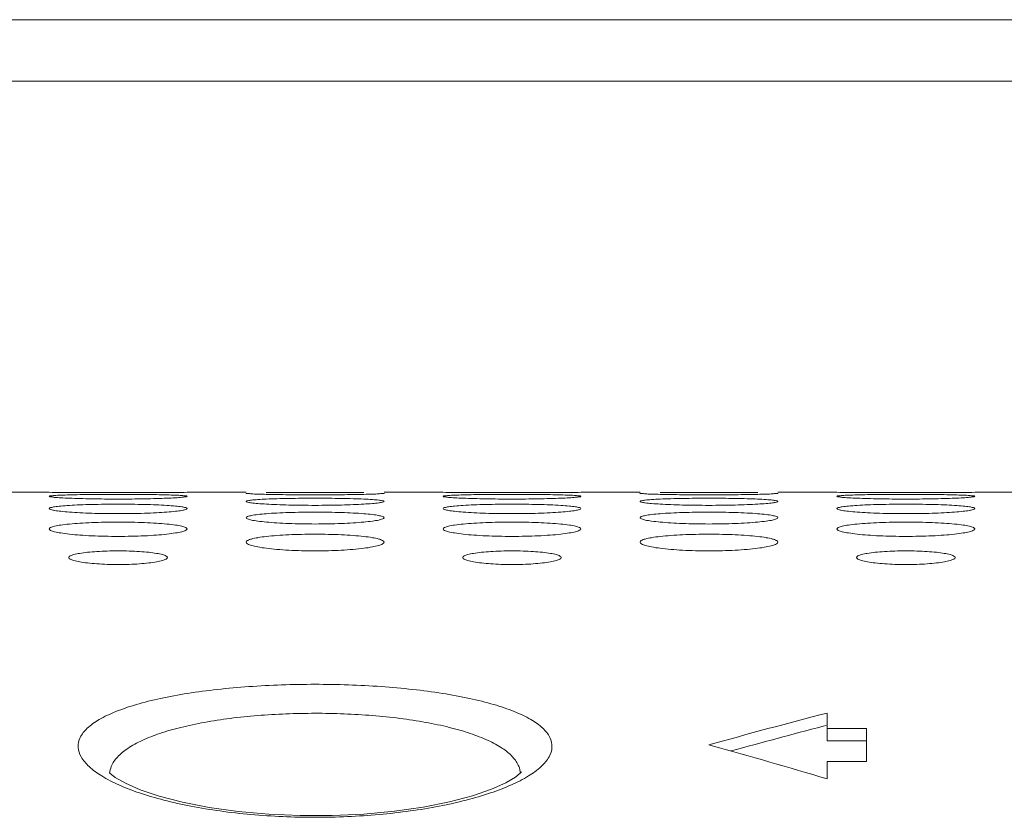
# Model space of a CAD drawing. Units: inches. Extents: x -39 to 139, y 75 to 200.
# Drawn here: x 1 to 2, y 176 to 177 of the extents above; entities that cross this region are included whole.
import ezdxf

# ---------------------------------------------------------------- set-up
doc = ezdxf.new("R2010")
doc.units = ezdxf.units.IN
doc.header["$MEASUREMENT"] = 0
doc.layers.add('3_ALL_AXES', color=7, linetype='Continuous', lineweight=0)

msp = doc.modelspace()

# ---------------------------------------------------------------- linework, layer by layer
at = {"layer": '3_ALL_AXES', "color": 7, "linetype": 'Continuous', "lineweight": 0, "ltscale": 0.07874004340562281}
for p, q in [((-5.284850324569451, 177.0672028576594), (33.80111880278692, 177.0672028576594)), ((9.53311535488469, 177.0056604066694), (-5.284850177593284, 177.0056598983788)), ((0.7443742896187309, 176.5947625972256), (0.803429322172948, 176.5947625972256)), ((0.9412243981327879, 176.5947625972256), (1.000279430687005, 176.5947625972256)), ((1.138074506646845, 176.5947625972256), (1.197129539201062, 176.5947625972256)), ((1.334924615160902, 176.5947625972256), (1.393979647715119, 176.5947625972256)), ((1.531774723674959, 176.5947625972256), (1.590829756229176, 176.5947625972256)), ((1.728624832189016, 176.5947625972256), (1.787679864743233, 176.5947625972256)), ((1.580987250803473, 176.3741370169437), (1.580987250803473, 176.3462984931882)), ((1.580144102741518, 176.3617147268776), (1.577114421792189, 176.3609258369496)), ((1.580987250803473, 176.3585302189872), (1.620357272506285, 176.3585302189872)), ((1.620357272506285, 176.3585302189872), (1.620357272506285, 176.3256237091487)), ((1.462877185695039, 176.3423604932556), (1.466097778296919, 176.3414624026748)), ((1.580987250803473, 176.3462984931882), (1.620357272506285, 176.3462984931882)), ((1.580987250803473, 176.3256237091487), (1.580987250803473, 176.3083155485625)), ((1.580987250803473, 176.3256237091487), (1.620357272506285, 176.3256237091487))]:
    msp.add_line(p, q, dxfattribs=at)
at = {"layer": '3_ALL_AXES', "color": 7, "linetype": 'Continuous', "lineweight": 0, "ltscale": 0.07874004340562281, "flags": 128}
msp.add_lwpolyline([(1.275543800275513, 176.3154064441714), (1.274540278689997, 176.3142876376033), (1.269455583977709, 176.3101181431793), (1.259767610942302, 176.304365832009), (1.245441877909315, 176.2979383825334), (1.226558532266574, 176.2914203347481), (1.203536855934207, 176.2853157471039), (1.177217916016543, 176.2800588645939), (1.148471995008675, 176.2759271102726), (1.117969242349165, 176.2730714356224), (1.086387076466053, 176.2715905389175), (1.054425868439166, 176.2715352461472), (1.022795759286933, 176.2729070206323), (0.9921919423486414, 176.2756585804806), (0.9632877795385264, 176.2796957788679), (0.9367486252076175, 176.2848739662558), (0.9134380663882532, 176.290926871085), (0.8942124667137967, 176.2974308518828), (0.8795232710971426, 176.3038871150884), (0.8694666732650689, 176.309725427449), (0.8640352020315542, 176.3140646685405), (0.8637038665037046, 176.3144009578092)], dxfattribs=at)
at = {"layer": '3_ALL_AXES', "color": 7, "linetype": 'Continuous', "lineweight": 0, "ltscale": 0.07874004340562281}
for centre, radius, start, end in [((0.8723356061874392, 183.4757101987552), 6.881292609021811, 269.4262552891999, 269.6156756247), ((0.8723268598615301, 183.4743229625444), 6.879905345354405, 269.6156709693, 270.3841052279), ((0.8723181300316558, 183.4757083597972), 6.88129076999298, 270.384100583, 270.5737447317), ((1.266035823215553, 183.4757101987552), 6.881292609021811, 269.4262552891999, 269.6156756247), ((1.266027076889644, 183.4743229625444), 6.879905345354405, 269.6156709693, 270.3841052279), ((1.26601834705977, 183.4757083597972), 6.881290770000825, 270.384100583, 270.5737447317), ((1.659736040243667, 183.4757101987315), 6.881292608998163, 269.4262552891999, 269.6156756247), ((1.659727293917758, 183.4743229625444), 6.879905345354405, 269.6156709693, 270.3841052279), ((1.659718564087884, 183.4757083598208), 6.88129077001657, 270.384100583, 270.5737447317), ((3.309331203533274, 169.7146708558814), 6.88009174134422, 104.5490918009002, 105.5676739749999), ((3.309330188975689, 169.7146746784586), 6.868276779933607, 104.6080486058002, 105.4049548567002), ((-0.3835768043322085, 169.7146709507553), 6.880091642478226, 73.40867317779964, 74.40448241689987)]:
    msp.add_arc(centre, radius, start, end, dxfattribs=at)
for points in [[(1.020401251401646, 176.59441206208), (1.020409124128724, 176.5944122038992), (1.030955927976692, 176.5944940661344), (1.042871759973465, 176.5945472745297), (1.055645181278986, 176.5945768593924), (1.069146876379814, 176.5945865890791), (1.082721568532363, 176.5945768405263), (1.095548100540472, 176.5945470587033), (1.107384848714809, 176.5944941436382), (1.1178993577117, 176.5944126628262), (1.11790723044688, 176.5944125214572)], [(1.41410146842976, 176.59441206208), (1.414109341156838, 176.5944122038992), (1.424656145004806, 176.5944940661344), (1.436571977001579, 176.5945472745297), (1.4493453983071, 176.5945768593924), (1.462847093407928, 176.5945865890791), (1.476421785560478, 176.5945768405263), (1.489248317568586, 176.5945470587033), (1.501085065742923, 176.5944941436382), (1.511599574739815, 176.5944126628262), (1.511607447474994, 176.5944125214572)], [(0.803429322172948, 176.5907062266062), (0.803429322172948, 176.5907141006106), (0.8048284466184057, 176.5911669124822), (0.8087122330626334, 176.5915642249775), (0.814989355779673, 176.5919123531423), (0.8235535942304938, 176.5922056254104), (0.8341085942538905, 176.5924364195721), (0.8460240433772013, 176.5925987397149), (0.8587964638101563, 176.5926948995678), (0.8722967621728518, 176.592727668473), (0.8858700735714992, 176.5926948365835), (0.8986956359353387, 176.5925980551962), (0.9105320156141485, 176.5924366468552), (0.9210547296213246, 176.5922068649283), (0.9296811447773438, 176.591911627545), (0.9359265085876352, 176.5915653225034), (0.9398436331095508, 176.5911640006439), (0.9412243981327879, 176.5907141006106), (0.9412243981327879, 176.5907062266062)], [(0.9412243981327879, 176.5907062266062), (0.9412243981327879, 176.5906983526019), (0.9398249957743454, 176.590217704936), (0.9359404702288285, 176.5897462041546), (0.9296624660406255, 176.5892875070632), (0.9210972900872246, 176.5888619090026), (0.9105417520961055, 176.5884974393417), (0.898626619728237, 176.58822321555), (0.885855535458702, 176.5880530135761), (0.872357374903935, 176.5879936027094), (0.858786270155635, 176.588053119072), (0.8459622204825149, 176.5882243862963), (0.8341262774093745, 176.5884970320982), (0.823602911765344, 176.5888599802023), (0.8149751917844461, 176.5892884697547), (0.808728475913117, 176.5897448066448), (0.8048104063532044, 176.5902209700022), (0.803429322172948, 176.5906983526019), (0.803429322172948, 176.5907062266062)], [(1.020448667332951, 176.5927399351797), (1.020440797375102, 176.5927401875837), (1.011822368428735, 176.5929873206086), (1.005577102319087, 176.5932428048527), (1.001660106324548, 176.5934994035597), (1.000279430687005, 176.5937408548083), (1.000279430687005, 176.5937487288126)], [(1.000279430687005, 176.5856323957286), (1.000279430687005, 176.585640269733), (1.001679175777233, 176.5863310162834), (1.005564247014878, 176.586945988361), (1.011842678430804, 176.5874961454459), (1.020408266856046, 176.5879693673666), (1.030963894610819, 176.5883491106353), (1.042878650774506, 176.5886206238168), (1.055649179076343, 176.5887833927935), (1.069146792915369, 176.5888392102166), (1.082717435168276, 176.5887832868409), (1.095541128676554, 176.5886194723775), (1.10737681945085, 176.5883494913749), (1.117900194110614, 176.5879713919306), (1.126528107996746, 176.5874949818176), (1.132774987710354, 176.5869476731066), (1.136693272687279, 176.586326519353), (1.138074506646845, 176.585640269733), (1.138074506646845, 176.5856323957286)], [(1.138074506646845, 176.5856323957286), (1.138074506646845, 176.5856245217243), (1.136674342887934, 176.5849058053482), (1.132788160525914, 176.5842164072525), (1.126508406198518, 176.5835553972574), (1.117941413145386, 176.5829495433634), (1.107384981974455, 176.5824358616037), (1.09547070399118, 176.5820522659626), (1.082702180505334, 176.5818153584475), (1.069207771512061, 176.5817328667403), (1.055640436396097, 176.5818154977466), (1.042819010459332, 176.5820538822752), (1.030983975361255, 176.5824352617699), (1.020459625277705, 176.582946776895), (1.011829755693622, 176.5835567505074), (1.005580847888462, 176.5842144008617), (1.001661144220678, 176.5849106502152), (1.000279430687005, 176.5856245217243), (1.000279430687005, 176.5856323957286)], [(1.117951268611421, 176.5927410521859), (1.117943398671444, 176.5927407992253), (1.107396322343855, 176.592525530065), (1.095480648126379, 176.592360524997), (1.082707894780523, 176.5922569556352), (1.069207268953736, 176.5922206033021), (1.05563368069722, 176.5922570225092), (1.042807905325818, 176.5923612398542), (1.030971375292896, 176.5925252961126), (1.020456537290801, 176.5927396827757), (1.020448667332951, 176.5927399351797)], [(1.138074506646845, 176.5937487288126), (1.138074506646845, 176.5937408548083), (1.136675587508177, 176.5934976886802), (1.132792127654027, 176.5932435771271), (1.126515260290951, 176.5929867640977), (1.117959138551403, 176.5927413051465), (1.117951268611421, 176.5927410521859)], [(1.197129539201062, 176.5907062266062), (1.197129539201062, 176.5907141006106), (1.19852866364652, 176.5911669124822), (1.202412450090747, 176.5915642249775), (1.208689572807787, 176.5919123531423), (1.217253811258608, 176.5922056254104), (1.227808811282004, 176.5924364195721), (1.239724260405315, 176.5925987397149), (1.25249668083827, 176.5926948995678), (1.265996979200966, 176.592727668473), (1.279570290599613, 176.5926948365835), (1.292395852963453, 176.5925980551962), (1.304232232642263, 176.5924366468552), (1.314754946649439, 176.5922068649283), (1.323381361805458, 176.591911627545), (1.329626725615749, 176.5915653225034), (1.333543850137665, 176.5911640006439), (1.334924615160902, 176.5907141006106), (1.334924615160902, 176.5907062266062)], [(1.334924615160902, 176.5907062266062), (1.334924615160902, 176.5906983526019), (1.33352521280246, 176.590217704936), (1.329640687256943, 176.5897462041546), (1.323362683068739, 176.5892875070632), (1.314797507115339, 176.5888619090026), (1.30424196912422, 176.5884974393417), (1.292326836756351, 176.58822321555), (1.279555752486816, 176.5880530135761), (1.266057591932049, 176.5879936027094), (1.252486487183749, 176.588053119072), (1.239662437510629, 176.5882243862963), (1.227826494437489, 176.5884970320982), (1.217303128793458, 176.5888599802023), (1.20867540881256, 176.5892884697547), (1.202428692941231, 176.5897448066448), (1.198510623381319, 176.5902209700022), (1.197129539201062, 176.5906983526019), (1.197129539201062, 176.5907062266062)], [(1.414148884361065, 176.5927399351797), (1.414141014403216, 176.5927401875837), (1.405522585456849, 176.5929873206086), (1.399277319347201, 176.5932428048527), (1.395360323352662, 176.5934994035597), (1.393979647715119, 176.5937408548083), (1.393979647715119, 176.5937487288126)], [(1.393979647715119, 176.5856323957286), (1.393979647715119, 176.585640269733), (1.395379392805348, 176.5863310162834), (1.399264464042992, 176.586945988361), (1.405542895458918, 176.5874961454459), (1.41410848388416, 176.5879693673666), (1.424664111638933, 176.5883491106353), (1.43657886780262, 176.5886206238168), (1.449349396104457, 176.5887833927935), (1.462847009943478, 176.5888392102166), (1.476417652196391, 176.5887832868409), (1.489241345704668, 176.5886194723775), (1.501077036478964, 176.5883494913749), (1.511600411138728, 176.5879713919306), (1.52022832502486, 176.5874949818176), (1.526475204738468, 176.5869476731066), (1.530393489715393, 176.586326519353), (1.531774723674959, 176.585640269733), (1.531774723674959, 176.5856323957286)], [(1.531774723674959, 176.5856323957286), (1.531774723674959, 176.5856245217243), (1.530374559916047, 176.5849058053482), (1.526488377554028, 176.5842164072525), (1.520208623226632, 176.5835553972574), (1.5116416301735, 176.5829495433634), (1.501085199002569, 176.5824358616037), (1.489170921019294, 176.5820522659626), (1.476402397533448, 176.5818153584475), (1.462907988540175, 176.5817328667403), (1.449340653424211, 176.5818154977466), (1.436519227487447, 176.5820538822752), (1.424684192389369, 176.5824352617699), (1.414159842305819, 176.582946776895), (1.405529972721736, 176.5835567505074), (1.399281064916576, 176.5842144008617), (1.395361361248792, 176.5849106502152), (1.393979647715119, 176.5856245217243), (1.393979647715119, 176.5856323957286)], [(1.511651485639536, 176.5927410521859), (1.511643615699558, 176.5927407992253), (1.501096539371969, 176.592525530065), (1.489180865154493, 176.592360524997), (1.476408111808637, 176.5922569556352), (1.46290748598185, 176.5922206033021), (1.449333897725334, 176.5922570225092), (1.436508122353932, 176.5923612398542), (1.42467159232101, 176.5925252961126), (1.414156754318915, 176.5927396827757), (1.414148884361065, 176.5927399351797)], [(1.531774723674959, 176.5937487288126), (1.531774723674959, 176.5937408548083), (1.530375804536291, 176.5934976886802), (1.526492344682141, 176.5932435771271), (1.520215477319065, 176.5929867640977), (1.511659355579517, 176.5927413051465), (1.511651485639536, 176.5927410521859)], [(1.590829756229176, 176.5907062266062), (1.590829756229176, 176.5907141006106), (1.592228880674634, 176.5911669124822), (1.596112667118861, 176.5915642249775), (1.602389789835901, 176.5919123531423), (1.610954028286722, 176.5922056254104), (1.621509028310119, 176.5924364195721), (1.633424477433429, 176.5925987397149), (1.646196897866384, 176.5926948995678), (1.65969719622908, 176.592727668473), (1.673270507627727, 176.5926948365835), (1.686096069991567, 176.5925980551962), (1.697932449670376, 176.5924366468552), (1.708455163677553, 176.5922068649283), (1.717081578833572, 176.591911627545), (1.723326942643863, 176.5915653225034), (1.727244067165779, 176.5911640006439), (1.728624832189016, 176.5907141006106), (1.728624832189016, 176.5907062266062)], [(1.728624832189016, 176.5907062266062), (1.728624832189016, 176.5906983526019), (1.727225429830574, 176.590217704936), (1.723340904285057, 176.5897462041546), (1.717062900096854, 176.5892875070632), (1.708497724143453, 176.5888619090026), (1.697942186152334, 176.5884974393417), (1.686027053784465, 176.58822321555), (1.67325596951493, 176.5880530135761), (1.659757808960163, 176.5879936027094), (1.646186704211863, 176.588053119072), (1.633362654538743, 176.5882243862963), (1.621526711465602, 176.5884970320982), (1.611003345821572, 176.5888599802023), (1.602375625840674, 176.5892884697547), (1.596128909969345, 176.5897448066448), (1.592210840409433, 176.5902209700022), (1.590829756229176, 176.5906983526019), (1.590829756229176, 176.5907062266062)], [(0.803429322172948, 176.5785227314461), (0.803429322172948, 176.5785306054505), (0.804829966931163, 176.5794601032219), (0.8087169161424655, 176.58029337981), (0.8149972720516693, 176.5810460679006), (0.8235648450960813, 176.581699641127), (0.8341214022747069, 176.5822285987308), (0.8460351513611095, 176.58260944499), (0.8588028941472962, 176.5828388840828), (0.8722965357164872, 176.5829177672205), (0.8858632211326074, 176.5828387377366), (0.8986841460149743, 176.5826078312679), (0.9105188242867994, 176.5822291420922), (0.9210431847561596, 176.5817024630048), (0.9296733261193791, 176.5810444657534), (0.9359224654360133, 176.5802956162871), (0.9398424732293392, 176.5794539741363), (0.9412243981327879, 176.5785306054505), (0.9412243981327879, 176.5785227314461)], [(0.9412243981327879, 176.5785227314461), (0.9412243981327879, 176.5785148574417), (0.9398231917927097, 176.5775572006953), (0.9359347564339567, 176.5766491637037), (0.9296526353147082, 176.5757852236168), (0.9210831925092247, 176.574998588284), (0.9105255707730912, 176.5743353226937), (0.8986124649455961, 176.5738421425735), (0.8858473963681313, 176.5735384291868), (0.8723580243754343, 176.5734328261665), (0.858795743141908, 176.5735385959739), (0.8459778389087097, 176.5738441912478), (0.8341440363127803, 176.5743345055374), (0.8236183791051416, 176.5749949511003), (0.8149856329897912, 176.5757869493859), (0.808733789582587, 176.576646575802), (0.8048118880833414, 176.5775636707726), (0.803429322172948, 176.5785148574417), (0.803429322172948, 176.5785227314461)], [(1.000279430687005, 176.5693708990906), (1.000279430687005, 176.569378773095), (1.001608582005491, 176.5705178658069), (1.005568683638371, 176.5716001927192), (1.011856210497813, 176.5725568157191), (1.020426285853564, 176.5733911794395), (1.030984279289949, 176.574069665866), (1.042896690307426, 176.5745599895021), (1.055660618146387, 176.5748561403486), (1.069148810880947, 176.5749580752718), (1.082709907872094, 176.5748558871679), (1.095526737335199, 176.5745577837494), (1.107359690420547, 176.5740701818259), (1.117884976329513, 176.5733945523873), (1.126517718145654, 176.5725543999195), (1.132769588497705, 176.5716032863368), (1.136691725815502, 176.5705402777036), (1.138074506646845, 176.569378773095), (1.138074506646845, 176.5693708990906)], [(1.197129539201062, 176.5785227314461), (1.197129539201062, 176.5785306054505), (1.198530183959277, 176.5794601032219), (1.20241713317058, 176.58029337981), (1.208697489079783, 176.5810460679006), (1.217265062124195, 176.581699641127), (1.227821619302821, 176.5822285987308), (1.239735368389224, 176.5826094449979), (1.25250311117541, 176.5828388840828), (1.265996752744601, 176.5829177672205), (1.279563438160721, 176.5828387377366), (1.292384363043088, 176.5826078312679), (1.304219041314913, 176.5822291420922), (1.314743401784274, 176.5817024630048), (1.323373543147493, 176.5810444657534), (1.329622682464127, 176.5802956162871), (1.333542690257453, 176.5794539741363), (1.334924615160902, 176.5785306054505), (1.334924615160902, 176.5785227314461)], [(1.334924615160902, 176.5785227314461), (1.334924615160902, 176.5785148574417), (1.333523408820824, 176.5775572006953), (1.329634973462071, 176.5766491637037), (1.323352852342822, 176.5757852236168), (1.314783409537339, 176.574998588284), (1.304225787801205, 176.5743353226937), (1.29231268197371, 176.5738421425735), (1.279547613396245, 176.5735384291868), (1.266058241403548, 176.5734328261665), (1.252495960170022, 176.5735385959739), (1.239678055936824, 176.5738441912478), (1.227844253340894, 176.5743345055374), (1.217318596133256, 176.5749949511003), (1.208685850017905, 176.5757869493859), (1.202434006610701, 176.576646575802), (1.198512105111455, 176.5775636707726), (1.197129539201062, 176.5785148574417), (1.197129539201062, 176.5785227314461)], [(1.393979647715119, 176.5693708990906), (1.393979647715119, 176.569378773095), (1.395308799033605, 176.5705178658069), (1.399268900666485, 176.5716001927192), (1.405556427525927, 176.5725568157191), (1.414126502881678, 176.5733911794395), (1.424684496318063, 176.574069665866), (1.43659690733554, 176.5745599895021), (1.449360835174501, 176.5748561403486), (1.462849027909061, 176.5749580752718), (1.476410124900208, 176.5748558871679), (1.489226954363313, 176.5745577837494), (1.501059907448661, 176.5740701818259), (1.511585193357627, 176.5733945523873), (1.520217935173768, 176.5725543999195), (1.526469805525819, 176.5716032863368), (1.530391942843616, 176.5705402777036), (1.531774723674959, 176.569378773095), (1.531774723674959, 176.5693708990906)], [(1.590829756229176, 176.5785227314461), (1.590829756229176, 176.5785306054505), (1.592230400987391, 176.5794601032219), (1.596117350198694, 176.58029337981), (1.602397706107897, 176.5810460679006), (1.610965279152309, 176.581699641127), (1.621521836330935, 176.5822285987308), (1.633435585417337, 176.5826094449979), (1.646203328203524, 176.5828388840828), (1.659696969772715, 176.5829177672205), (1.673263655188835, 176.5828387377366), (1.686084580071202, 176.5826078312679), (1.697919258343027, 176.5822291420922), (1.708443618812388, 176.5817024630048), (1.717073760175607, 176.5810444657534), (1.723322899492241, 176.5802956162871), (1.727242907285567, 176.5794539741363), (1.728624832189016, 176.5785306054505), (1.728624832189016, 176.5785227314461)], [(1.728624832189016, 176.5785227314461), (1.728624832189016, 176.5785148574417), (1.727223625848938, 176.5775572006953), (1.723335190490185, 176.5766491637037), (1.717053069370936, 176.5757852236168), (1.708483626565453, 176.574998588284), (1.697926004829319, 176.5743353226937), (1.686012899001824, 176.5738421425735), (1.673247830424359, 176.5735384291868), (1.659758458431662, 176.5734328261665), (1.646196177198136, 176.5735385959739), (1.633378272964938, 176.5738441912478), (1.621544470369008, 176.5743345055374), (1.61101881316137, 176.5749949511003), (1.602386067046019, 176.5757869493859), (1.596134223638815, 176.576646575802), (1.592212322139569, 176.5775636707726), (1.590829756229176, 176.5785148574417), (1.590829756229176, 176.5785227314461)], [(0.803429322172948, 176.5581687056741), (0.803429322172948, 176.5581765796785), (0.8047600262765873, 176.5595507360892), (0.8087230036454566, 176.5608594453822), (0.8150137398152119, 176.5620203431649), (0.8235870463001392, 176.5630363093466), (0.8341465493170134, 176.5638648535399), (0.8460573050534255, 176.5644649594895), (0.8588166558438975, 176.564827976562), (0.8722983101312362, 176.5649530291997), (0.8858528946830018, 176.5648276801136), (0.89866517321569, 176.5644622851311), (0.9104964688152525, 176.5638655309091), (0.9210233921155438, 176.5630404802461), (0.9296598294381438, 176.5620174285156), (0.9359154658477297, 176.5608630918415), (0.939840470696807, 176.5595775604284), (0.9412243981327879, 176.5581765796785), (0.9412243981327879, 176.5581687056741)], [(1.138074506646845, 176.5693708990906), (1.138074506646845, 176.5693630250863), (1.136744639116798, 176.568196958067), (1.132782715557427, 176.5670380524074), (1.126492967173639, 176.5659695757899), (1.117920566498424, 176.5650016023262), (1.107361256000957, 176.5641883353549), (1.095449658698836, 176.5635853616457), (1.082689074319599, 176.5632147705999), (1.069206210742671, 176.5630860661958), (1.055650606082152, 176.563215044757), (1.042837542542722, 176.5635879951615), (1.031005681558155, 176.5641875167812), (1.020478776281458, 176.5649973646236), (1.011842779084204, 176.5659720798258), (1.00558752558745, 176.5670345289085), (1.001663015965998, 176.568173449479), (1.000279430687005, 176.5693630250863), (1.000279430687005, 176.5693708990906)], [(1.197129539201062, 176.5581687056741), (1.197129539201062, 176.5581765796785), (1.198460243304701, 176.5595507360892), (1.202423220673571, 176.5608594453822), (1.208713956843326, 176.5620203431649), (1.217287263328253, 176.5630363093466), (1.227846766345127, 176.5638648535321), (1.23975752208154, 176.5644649594895), (1.252516872872012, 176.564827976562), (1.26599852715935, 176.5649530291997), (1.279553111711116, 176.5648276801136), (1.292365390243804, 176.5644622851311), (1.304196685843366, 176.5638655309091), (1.314723609143658, 176.5630404802461), (1.323360046466258, 176.5620174285156), (1.329615682875844, 176.5608630918415), (1.333540687724921, 176.5595775604284), (1.334924615160902, 176.5581765796785), (1.334924615160902, 176.5581687056741)], [(1.531774723674959, 176.5693708990906), (1.531774723674959, 176.5693630250863), (1.530444856144912, 176.568196958067), (1.526482932585541, 176.5670380524074), (1.520193184201754, 176.5659695757899), (1.511620783526538, 176.5650016023262), (1.501061473029071, 176.5641883353549), (1.48914987572695, 176.5635853616457), (1.476389291347713, 176.5632147705999), (1.462906427770785, 176.5630860661958), (1.449350823110265, 176.563215044757), (1.436537759570836, 176.5635879951615), (1.424705898586269, 176.5641875167812), (1.414178993309572, 176.5649973646236), (1.405542996112318, 176.5659720798258), (1.399287742615564, 176.5670345289085), (1.395363232994112, 176.568173449479), (1.393979647715119, 176.5693630250863), (1.393979647715119, 176.5693708990906)], [(1.590829756229176, 176.5581687056741), (1.590829756229176, 176.5581765796785), (1.592160460332815, 176.5595507360892), (1.596123437701685, 176.5608594453822), (1.60241417387144, 176.5620203431649), (1.610987480356367, 176.5630363093466), (1.621546983373241, 176.5638648535399), (1.633457739109653, 176.5644649594895), (1.646217089900126, 176.564827976562), (1.659698744187464, 176.5649530291997), (1.67325332873923, 176.5648276801136), (1.686065607271918, 176.5644622851311), (1.697896902871481, 176.5638655309091), (1.708423826171772, 176.5630404802461), (1.717060263494372, 176.5620174285156), (1.723315899903958, 176.5608630918415), (1.727240904753035, 176.5595775604284), (1.728624832189016, 176.5581765796785), (1.728624832189016, 176.5581687056741)], [(0.9412243981327879, 176.5581687056741), (0.9412243981327879, 176.5581608316698), (0.9398928266918257, 176.5567593965584), (0.9359276523576349, 176.5553735813693), (0.929634246805918, 176.554100192403), (0.9210581574982505, 176.5529499335341), (0.9104970900584449, 176.5519860214738), (0.8985873244072147, 176.55127286457), (0.885831988382579, 176.5508351895112), (0.8723567204954352, 176.5506832934793), (0.8588087138002828, 176.5508354851328), (0.8460009475917626, 176.5512759172979), (0.8341709658564448, 176.5519849529399), (0.8236421084093463, 176.5529447803683), (0.815001771493969, 176.554103090454), (0.808742075373729, 176.5553694547611), (0.8048142187020099, 176.5567314666382), (0.803429322172948, 176.5581608316698), (0.803429322172948, 176.5581687056741)], [(1.334924615160902, 176.5581687056741), (1.334924615160902, 176.5581608316698), (1.33359304371994, 176.5567593965584), (1.329627869385749, 176.5553735813693), (1.323334463834032, 176.554100192403), (1.314758374526364, 176.5529499335341), (1.304197307086559, 176.5519860214738), (1.292287541435329, 176.55127286457), (1.279532205410693, 176.5508351895112), (1.266056937523549, 176.5506832934793), (1.252508930828397, 176.5508354851328), (1.239701164619877, 176.5512759172979), (1.227871182884559, 176.5519849529399), (1.21734232543746, 176.5529447803683), (1.208701988522083, 176.554103090454), (1.202442292401843, 176.5553694547611), (1.198514435730124, 176.5567314666382), (1.197129539201062, 176.5581608316698), (1.197129539201062, 176.5581687056741)], [(1.728624832189016, 176.5581687056741), (1.728624832189016, 176.5581608316698), (1.727293260748054, 176.5567593965584), (1.723328086413863, 176.5553735813693), (1.717034680862146, 176.554100192403), (1.708458591554479, 176.5529499335341), (1.697897524114673, 176.5519860214738), (1.685987758463443, 176.55127286457), (1.673232422438807, 176.5508351895112), (1.659757154551663, 176.5506832934793), (1.646209147856511, 176.5508354851328), (1.633401381647991, 176.5512759172979), (1.621571399912673, 176.5519849529399), (1.611042542465574, 176.5529447803683), (1.602402205550197, 176.554103090454), (1.596142509429957, 176.5553694547611), (1.592214652758238, 176.5567314666382), (1.590829756229176, 176.5581608316698), (1.590829756229176, 176.5581687056741)], [(1.000279430687005, 176.5449060628727), (1.000279430687005, 176.544913936877), (1.00161199620527, 176.5465248602833), (1.00557842671087, 176.5480612971047), (1.011873013064024, 176.5494275595505), (1.020450182637842, 176.550626005704), (1.031011478919835, 176.5516051991909), (1.042920241533149, 176.5523154089415), (1.055674110780381, 176.5527454378067), (1.069147941858582, 176.5528936513558), (1.0826947344925, 176.5527451068151), (1.095501563544898, 176.552312282135), (1.107330863115853, 176.551606067229), (1.11785973301175, 176.550631013366), (1.126500591044484, 176.5494241584767), (1.132760747754607, 176.5480654435081), (1.136689199330975, 176.5465559987422), (1.138074506646845, 176.544913936877), (1.138074506646845, 176.5449060628727)], [(1.393979647715119, 176.5449060628727), (1.393979647715119, 176.544913936877), (1.395312213233384, 176.5465248602833), (1.399278643738984, 176.5480612971047), (1.405573230092138, 176.5494275595505), (1.414150399665956, 176.550626005704), (1.424711695947949, 176.5516051991909), (1.436620458561263, 176.5523154089415), (1.449374327808495, 176.5527454378067), (1.462848158886696, 176.5528936513558), (1.476394951520614, 176.5527451068151), (1.489201780573012, 176.552312282135), (1.501031080143967, 176.551606067229), (1.511559950039864, 176.550631013366), (1.520200808072598, 176.5494241584767), (1.526460964782721, 176.5480654435081), (1.530389416359089, 176.5465559987422), (1.531774723674959, 176.544913936877), (1.531774723674959, 176.5449060628727)], [(0.8231143330243537, 176.5295709410343), (0.8231143330243537, 176.5295788150387), (0.8244060212868757, 176.5311145931995), (0.8280141247525492, 176.532504734406), (0.8338231174312555, 176.5337501414442), (0.8416950254835173, 176.5348004468203), (0.851086999325704, 176.5355787608974), (0.8613457988569628, 176.5360502641907), (0.8722832533105326, 176.5362132899467), (0.8833294099924436, 176.5360496167664), (0.8936692095402092, 176.5355722678675), (0.9029041850901661, 176.5348061994025), (0.9107975679302124, 176.5337556992945), (0.9166932163573938, 176.532489650735), (0.9202887549593802, 176.5310903297544), (0.9215393872813822, 176.5295788150387), (0.9215393872813822, 176.5295709410343)], [(1.138074506646845, 176.5449060628727), (1.138074506646845, 176.5448981888683), (1.136740918248172, 176.5432596212657), (1.132771909801425, 176.5416454497067), (1.126474204263814, 176.5401659367399), (1.117893798671062, 176.5388323851601), (1.10733069970664, 176.5377171247601), (1.095423111209736, 176.5368933861976), (1.08267392951477, 176.536388438937), (1.069207537197441, 176.5362132933718), (1.055668400583929, 176.5363887430625), (1.042866826327069, 176.5368968328304), (1.031039064186955, 176.5377157612267), (1.020507950428167, 176.5388262573816), (1.011862552457131, 176.5401691990108), (1.0055976595334, 176.5416407658001), (1.001665873835876, 176.5432273685094), (1.000279430687005, 176.5448981888683), (1.000279430687005, 176.5449060628727)], [(1.216814550052468, 176.5295709410343), (1.216814550052468, 176.5295788150387), (1.21810623831499, 176.5311145931995), (1.221714341780663, 176.532504734406), (1.227523334459369, 176.5337501414442), (1.235395242511631, 176.5348004468203), (1.244787216353818, 176.5355787608974), (1.255046015885077, 176.5360502641907), (1.265983470338647, 176.5362132899467), (1.277029627020558, 176.5360496167664), (1.287369426568323, 176.5355722678675), (1.29660440211828, 176.5348061994025), (1.304497784958331, 176.5337556992945), (1.310393433385508, 176.532489650735), (1.313988971987494, 176.5310903297544), (1.315239604309496, 176.5295788150387), (1.315239604309496, 176.5295709410343)], [(1.531774723674959, 176.5449060628727), (1.531774723674959, 176.5448981888683), (1.530441135276286, 176.5432596212657), (1.526472126829538, 176.5416454497067), (1.520174421291928, 176.5401659367399), (1.511594015699176, 176.5388323851601), (1.501030916734754, 176.5377171247601), (1.48912332823785, 176.5368933861976), (1.476374146542884, 176.536388438937), (1.462907754225555, 176.5362132933718), (1.449368617612043, 176.5363887430625), (1.436567043355183, 176.5368968328304), (1.424739281215069, 176.5377157612267), (1.414208167456281, 176.5388262573816), (1.405562769485245, 176.5401691990108), (1.399297876561514, 176.5416407658001), (1.39536609086399, 176.5432273685094), (1.393979647715119, 176.5448981888683), (1.393979647715119, 176.5449060628727)], [(1.610514767080582, 176.5295709410343), (1.610514767080582, 176.5295788150387), (1.611806455343104, 176.5311145931995), (1.615414558808777, 176.532504734406), (1.621223551487484, 176.5337501414442), (1.629095459539745, 176.5348004468203), (1.638487433381932, 176.5355787608974), (1.648746232913191, 176.5360502641907), (1.659683687366761, 176.5362132899467), (1.670729844048672, 176.5360496167664), (1.681069643596437, 176.5355722678675), (1.690304619146394, 176.5348061994025), (1.698198001986445, 176.5337556992945), (1.704093650413622, 176.532489650735), (1.707689189015608, 176.5310903297544), (1.70893982133761, 176.5295788150387), (1.70893982133761, 176.5295709410343)], [(0.9215393872813822, 176.5295709410343), (0.9215393872813822, 176.52956306703), (0.9202469692876312, 176.5280080863694), (0.9166372632022377, 176.5265679270542), (0.9108266806281967, 176.5252505490179), (0.9029536518137768, 176.5241189752242), (0.8935619512625315, 176.52326804589), (0.8833053314525233, 176.5227473502979), (0.8723715666314056, 176.5225663766467), (0.861329297928113, 176.5227479880215), (0.850992181722916, 176.5232749868721), (0.8417578069043723, 176.524112355659), (0.8338627498069094, 176.5252441322004), (0.8279641705178322, 176.5265833234335), (0.8243660310219809, 176.5280327262549), (0.8231143330243537, 176.52956306703), (0.8231143330243537, 176.5295709410343)], [(1.315239604309496, 176.5295709410343), (1.315239604309496, 176.52956306703), (1.313947186315745, 176.5280080863694), (1.310337480230347, 176.5265679270542), (1.304526897656311, 176.5252505490179), (1.296653868841891, 176.5241189752242), (1.287262168290645, 176.52326804589), (1.277005548480637, 176.5227473502979), (1.266071783659519, 176.5225663766467), (1.255029514956227, 176.5227479880215), (1.24469239875103, 176.5232749868721), (1.235458023932486, 176.524112355659), (1.227562966835023, 176.5252441322004), (1.221664387545946, 176.5265833234335), (1.218066248050095, 176.5280327262549), (1.216814550052468, 176.52956306703), (1.216814550052468, 176.5295709410343)], [(1.70893982133761, 176.5295709410343), (1.70893982133761, 176.52956306703), (1.707647403343859, 176.5280080863694), (1.704037697258461, 176.5265679270542), (1.698227114684425, 176.5252505490179), (1.690354085870005, 176.5241189752242), (1.680962385318759, 176.52326804589), (1.670705765508751, 176.5227473502979), (1.659772000687634, 176.5225663766467), (1.648729731984341, 176.5227479880215), (1.638392615779144, 176.5232749868721), (1.6291582409606, 176.524112355659), (1.621263183863138, 176.5252441322004), (1.61536460457406, 176.5265833234335), (1.611766465078209, 176.5280327262549), (1.610514767080582, 176.52956306703), (1.610514767080582, 176.5295709410343)], [(0.8323527058607264, 176.3399888784946), (0.8323522956341562, 176.3399967418055), (0.8343575530585675, 176.3495635861036), (0.8414130212385263, 176.3588390304059), (0.8534016003188835, 176.3675746067581), (0.8699189267201018, 176.37553445062), (0.8904647243795615, 176.382586255199), (0.9145753049847742, 176.3886646399362), (0.9417586443745469, 176.3937149221786), (0.9714218037701015, 176.3976838068303), (1.002936130869604, 176.4005366629886), (1.03569120577, 176.4022560822613), (1.069077378157663, 176.4028326676701), (1.10246757255525, 176.4022628261177), (1.135228370778061, 176.4005500963628), (1.16674863120755, 176.3977042118322), (1.196421634895929, 176.3937424093514), (1.223628835739322, 176.3886970754719), (1.247767228194006, 176.3826220484385), (1.268324907371684, 176.3755789332407), (1.284852437143951, 176.3676329564847), (1.296874126735391, 176.3589022043301), (1.303978964804458, 176.3495999168934), (1.306001642710753, 176.3399967417527), (1.306001231473124, 176.3399888784946)], [(0.871545951607045, 176.3300809217228), (0.8715512686482111, 176.3300867293916), (0.8818981938139492, 176.3387753851739), (0.896191972586143, 176.3466974259724), (0.9139955540057911, 176.3537155286002), (0.9349074815678915, 176.3597647828679), (0.9585004942851357, 176.3647907930431), (0.9842583652439897, 176.3687404853604), (1.011633004018037, 176.3715794047987), (1.040091591300448, 176.3732902477531), (1.069101515508522, 176.3738636691744), (1.098114717050427, 176.37329609491), (1.126577646287183, 176.3715910527188), (1.153956403590692, 176.3687582296575), (1.179721363326681, 176.3648147731423), (1.203333206402469, 176.3597929257484), (1.22426707089342, 176.3537463002249), (1.242078522616623, 176.3467361780108), (1.256378416151612, 176.3388273831064), (1.266750882320537, 176.3301432294779), (1.266756210038037, 176.3301374316016)], [(0.8728926415694134, 176.3023419486419), (0.8728854540938731, 176.3023451642507), (0.8558678494703102, 176.3112220468241), (0.8432016202457165, 176.3206545179462), (0.8353072915487711, 176.3303447845846), (0.8323531150096678, 176.3399810151276), (0.8323527058607264, 176.3399888784946)], [(1.306001231473124, 176.3399888784946), (1.306000821328336, 176.3399810151794), (1.303055405213332, 176.3303604784123), (1.295174920000268, 176.3206756533959), (1.282521703961544, 176.3112440456821), (1.265498421882893, 176.3023586102081), (1.265491234957283, 176.3023553933705)], [(0.8638373848771967, 176.313917652163), (0.8638379744196257, 176.3139255040662), (0.8654828731783352, 176.3208490003416), (0.8715406345658789, 176.3300751140539), (0.871545951607045, 176.3300809217228)], [(1.266756210038037, 176.3301374316016), (1.266761537755536, 176.3301316337252), (1.272858873921207, 176.32087864759), (1.274513565493728, 176.3139571320454), (1.274514166956173, 176.3139492810463)], [(1.265491234957283, 176.3023553933705), (1.265484048031673, 176.3023521765328), (1.244602041748076, 176.2942457423162), (1.220372000111209, 176.2870897423527), (1.193348604371606, 176.2810375736956), (1.164140534127764, 176.2762183310397), (1.133352626621531, 176.2727228226078), (1.101534114946967, 176.2706051931324), (1.069201356828444, 176.2698952608066), (1.036866533909761, 176.2706031306866), (1.005047135071129, 176.2727187061255), (0.9742604128072702, 176.2762118041673), (0.9450525140592418, 176.2810284354648), (0.918019221979651, 176.2870801118312), (0.8937788834758071, 176.2942365868806), (0.8728998290449536, 176.3023387330332), (0.8728926415694134, 176.3023419486419)]]:
    msp.add_spline(points, degree=3, dxfattribs=at)

doc.saveas('drawing.dxf')
